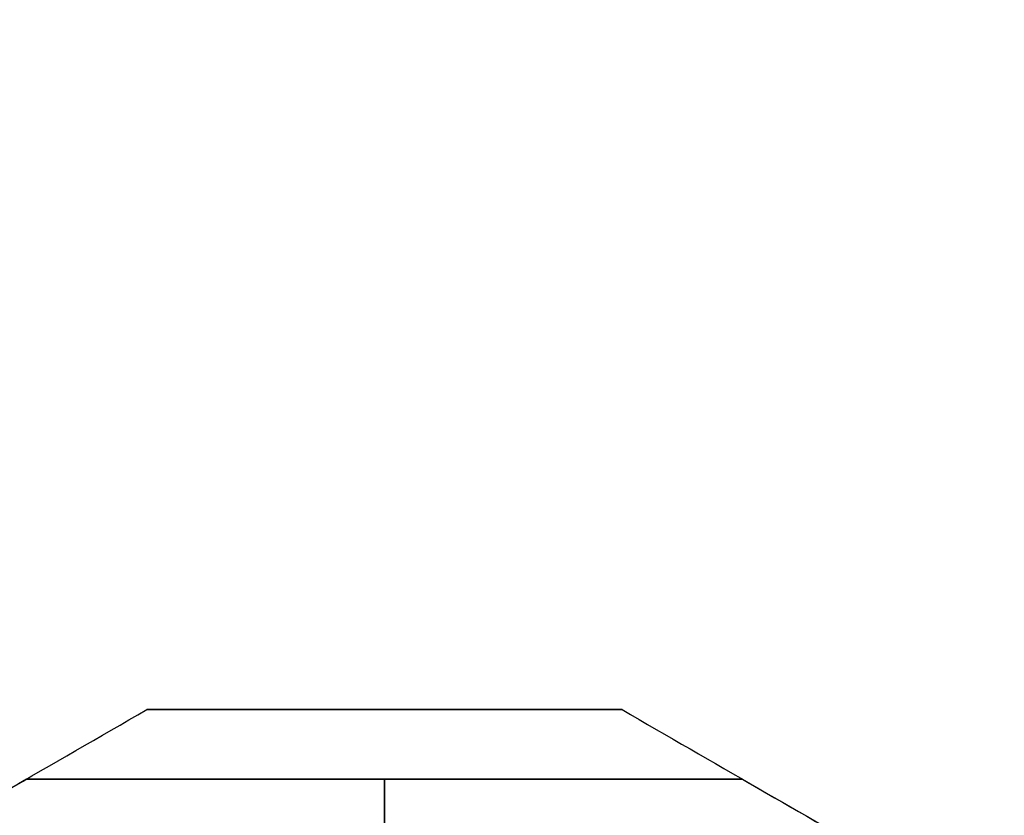
# Model space of a CAD drawing. Units: millimetres. Extents: x 2650 to 11165, y 2501 to 14253.
# Drawn here: x 7388 to 7416, y 6010 to 6033 of the extents above; entities that cross this region are included whole.
import ezdxf

# ---------------------------------------------------------------- set-up
doc = ezdxf.new("R2010")
doc.units = ezdxf.units.MM
doc.layers.add('Dimensions', color=7, linetype='Continuous')
doc.styles.get("Standard").update_dxf_attribs({"font": 'arial.ttf'})
doc.dimstyles.new('Leikkiset keinu', dxfattribs={"dimtxt": 150, "dimasz": 2.5, "dimexe": 0.06, "dimexo": 0.625, "dimtad": 0, "dimtih": 1, "dimtoh": 1, "dimdec": 0, "dimtxsty": 'Standard', "dimcen": 2.5, "dimadec": 0, "dimazin": 0, "dimtfac": 1, "dimtmove": 0, "dimatfit": 3, "dimfxl": 1, "dimarcsym": 0})

# ---------------------------------------------------------------- blocks, each defined once
blk = doc.blocks.new('*D36')
at = {"layer": 'Defpoints', "color": 0, "transparency": 16777216}
for p in [(7540.685, 10796.088), (3837.405, 3600.681), (7469.619, 3600.681, 0)]:
    blk.add_point(p, dxfattribs=at)
at = {"layer": 'Dimensions', "color": 0, "lineweight": -2, "transparency": 16777216}
for p, q in [((7540.06, 10796.088), (3837.345, 10796.088)), ((3837.405, 10793.588), (3837.405, 7275.595)), ((3837.405, 3603.181), (3837.405, 7121.174)), ((7468.994, 3600.681), (3837.345, 3600.681))]:
    blk.add_line(p, q, dxfattribs=at)
at = {"layer": 'Dimensions', "color": 0, "transparency": 16777216}
for points in [[(3836.989, 10793.588), (3837.822, 10793.588), (3837.405, 10796.088)], [(3836.989, 3603.181), (3837.822, 3603.181), (3837.405, 3600.681)]]:
    blk.add_solid(points, dxfattribs=at)
at = {"layer": 'Dimensions', "color": 0, "transparency": 16777216, "insert": (3837.405, 7198.385), "char_height": 150, "attachment_point": 5}
blk.add_mtext('7195', dxfattribs=at)
blk = doc.blocks.new('*D37')
at = {"layer": 'Defpoints', "color": 0, "transparency": 16777216}
for p in [(11150.696, 8787.094), (4381.424, 7230.059), (11150.696, 2599.082)]:
    blk.add_point(p, dxfattribs=at)
at = {"layer": 'Dimensions', "color": 0, "lineweight": -2, "transparency": 16777216}
for p, q in [((11150.696, 8786.469), (11150.696, 2599.022)), ((4381.424, 7229.434), (4381.424, 2599.022)), ((4383.924, 2599.082), (7540.895, 2599.082)), ((11148.196, 2599.082), (7991.225, 2599.082))]:
    blk.add_line(p, q, dxfattribs=at)
at = {"layer": 'Dimensions', "color": 0, "transparency": 16777216}
for points in [[(4383.924, 2599.499), (4383.924, 2598.665), (4381.424, 2599.082)], [(11148.196, 2599.499), (11148.196, 2598.665), (11150.696, 2599.082)]]:
    blk.add_solid(points, dxfattribs=at)
at = {"layer": 'Dimensions', "color": 0, "transparency": 16777216, "insert": (7766.06, 2599.082), "char_height": 150, "attachment_point": 5}
blk.add_mtext('6769', dxfattribs=at)
blk = doc.blocks.new('*D38')
at = {"layer": 'Defpoints', "color": 0, "transparency": 16777216}
for p in [(7391.496, 8611.122, 2277.611), (6014.896, 4354.673), (7387.988, 4354.673, 401.395)]:
    blk.add_point(p, dxfattribs=at)
at = {"layer": 'Dimensions', "color": 0, "lineweight": -2, "transparency": 16777216}
for p, q in [((7390.871, 8611.122), (6014.836, 8611.122)), ((6014.896, 8608.622), (6014.896, 6560.109)), ((6014.896, 4357.173), (6014.896, 6405.687)), ((7387.363, 4354.673), (6014.836, 4354.673))]:
    blk.add_line(p, q, dxfattribs=at)
at = {"layer": 'Dimensions', "color": 0, "transparency": 16777216}
for points in [[(6014.479, 8608.622), (6015.313, 8608.622), (6014.896, 8611.122)], [(6014.479, 4357.173), (6015.313, 4357.173), (6014.896, 4354.673)]]:
    blk.add_solid(points, dxfattribs=at)
at = {"layer": 'Dimensions', "color": 0, "transparency": 16777216, "insert": (6014.896, 6482.898), "char_height": 150, "attachment_point": 5}
blk.add_mtext('4256', dxfattribs=at)
blk = doc.blocks.new('*D41')
at = {"layer": 'Defpoints', "color": 0, "transparency": 16777216}
for p in [(8137.978, 10796.049), (2877.575, 2854.673), (8028.413, 2854.673, 0)]:
    blk.add_point(p, dxfattribs=at)
at = {"layer": 'Dimensions', "color": 0, "lineweight": -2, "transparency": 16777216}
for p, q in [((8137.353, 10796.049), (2877.515, 10796.049)), ((2877.575, 10793.549), (2877.575, 6902.572)), ((2877.575, 2857.173), (2877.575, 6748.15)), ((8027.788, 2854.673), (2877.515, 2854.673))]:
    blk.add_line(p, q, dxfattribs=at)
at = {"layer": 'Dimensions', "color": 0, "transparency": 16777216}
for points in [[(2877.158, 10793.549), (2877.992, 10793.549), (2877.575, 10796.049)], [(2877.158, 2857.173), (2877.992, 2857.173), (2877.575, 2854.673)]]:
    blk.add_solid(points, dxfattribs=at)
at = {"layer": 'Dimensions', "color": 0, "transparency": 16777216, "insert": (2877.575, 6825.361), "char_height": 150, "attachment_point": 5}
blk.add_mtext('7941', dxfattribs=at)

msp = doc.modelspace()

# ---------------------------------------------------------------- linework, layer by layer
at = {"extrusion": (-0.5, 0.866025, 2.69025e-15)}
msp.add_line((7391.496, 6013.046, 2020.409), (7391.496, 6013.046, 1970.614), dxfattribs=at)
at = {"extrusion": (-6.13867e-15, 1, 2.55222e-15)}
for p, q in [((7391.496, 6013.046, 2020.409), (7391.496, 6013.046, 1970.614)), ((7405.352, 6013.046, 1970.614), (7405.352, 6013.046, 2020.409))]:
    msp.add_line(p, q, dxfattribs=at)
at = {"extrusion": (0.5, 0.866025, 1.73033e-15)}
msp.add_line((7405.352, 6013.046, 1970.614), (7405.352, 6013.046, 2020.409), dxfattribs=at)
at = {"extrusion": (-0.5, 0.866025, -6.09843e-15)}
for p, q in [((7387.988, 6011.021, 690.603), (7387.988, 6011.021, 638.393)), ((7387.988, 6011.021, 953.605), (7387.988, 6011.021, 901.395))]:
    msp.add_line(p, q, dxfattribs=at)
at = {"extrusion": (-6.55032e-15, 1, -4.8134e-15)}
for p, q in [((7387.988, 6011.021, 690.603), (7387.988, 6011.021, 638.393)), ((7387.988, 6011.021, 953.605), (7387.988, 6011.021, 901.395)), ((7398.424, 6011.021, 691.103), (7398.424, 6011.021, 637.894)), ((7398.424, 6011.021, 954.105), (7398.424, 6011.021, 900.895))]:
    msp.add_line(p, q, dxfattribs=at)
for p, q in [((7398.424, 6011.021, 637.894), (7398.424, 6003.021, 631.998)), ((7398.424, 6003.021, 696.998), (7398.424, 6011.021, 691.103)), ((7398.424, 6011.021, 637.894), (7398.424, 6003.021, 631.998)), ((7398.424, 6003.021, 696.998), (7398.424, 6011.021, 691.103)), ((7398.424, 6011.021, 900.895), (7398.424, 6003.021, 895)), ((7398.424, 6003.021, 960), (7398.424, 6011.021, 954.105)), ((7398.424, 6011.021, 900.895), (7398.424, 6003.021, 895)), ((7398.424, 6003.021, 960), (7398.424, 6011.021, 954.105))]:
    msp.add_line(p, q)
at = {"extrusion": (1, 6.16174e-15, 3.85981e-15)}
for p, q in [((7398.424, 6003.021, 696.998), (7398.424, 6011.021, 691.103)), ((7398.424, 6011.021, 637.894), (7398.424, 6003.021, 631.998)), ((7398.424, 6011.021, 691.103), (7398.424, 6011.021, 637.894)), ((7398.424, 6003.021, 960), (7398.424, 6011.021, 954.105)), ((7398.424, 6011.021, 900.895), (7398.424, 6003.021, 895)), ((7398.424, 6011.021, 954.105), (7398.424, 6011.021, 900.895))]:
    msp.add_line(p, q, dxfattribs=at)
at = {"extrusion": (-7.04992e-15, 1, -4.6709e-15)}
for p, q in [((7398.424, 6011.021, 691.103), (7398.424, 6011.021, 637.894)), ((7398.424, 6011.021, 954.105), (7398.424, 6011.021, 900.895)), ((7408.86, 6011.021, 690.603), (7408.86, 6011.021, 638.393)), ((7408.86, 6011.021, 953.605), (7408.86, 6011.021, 901.395))]:
    msp.add_line(p, q, dxfattribs=at)
at = {"extrusion": (-1, -6.4948e-15, -4.16669e-15)}
for p, q in [((7398.424, 6003.021, 696.998), (7398.424, 6011.021, 691.103)), ((7398.424, 6011.021, 691.103), (7398.424, 6011.021, 637.894)), ((7398.424, 6011.021, 637.894), (7398.424, 6003.021, 631.998)), ((7398.424, 6003.021, 960), (7398.424, 6011.021, 954.105)), ((7398.424, 6011.021, 954.105), (7398.424, 6011.021, 900.895)), ((7398.424, 6011.021, 900.895), (7398.424, 6003.021, 895))]:
    msp.add_line(p, q, dxfattribs=at)
at = {"extrusion": (0.5, 0.866025, -1.96177e-15)}
for p, q in [((7408.86, 6011.021, 690.603), (7408.86, 6011.021, 638.393)), ((7408.86, 6011.021, 953.605), (7408.86, 6011.021, 901.395))]:
    msp.add_line(p, q, dxfattribs=at)
at = {"extrusion": (-9.5992e-16, 2.55222e-15, -1)}
for centre in [(-7398.424, 5931.021, -1963.012), (-7398.424, 5931.021, -2028.012), (-7398.424, 5931.021, -1963.012)]:
    msp.add_arc(centre, 72, 330, 150, dxfattribs=at)
for points, weights in [([(7330.852, 5978.034, 2020.409), (7361.174, 5995.54, 2031.383), (7391.496, 6013.046, 2020.409)], [1.48941667239, 1.64570072699, 1.48941667239]), ([(7330.852, 5978.034, 1970.614), (7361.174, 5995.54, 1959.64), (7391.496, 6013.046, 1970.614)], [1.53451028635, 1.69552600063, 1.53451028635]), ([(7330.852, 5978.034, 1970.614), (7361.174, 5995.54, 1959.64), (7391.496, 6013.046, 1970.614)], [1.53451028635, 1.69552600063, 1.53451028635]), ([(7330.852, 5978.034, 2020.409), (7361.174, 5995.54, 2031.383), (7391.496, 6013.046, 2020.409)], [1.48941667239, 1.64570072699, 1.48941667239]), ([(7391.496, 6013.046, 1970.614), (7398.424, 6013.046, 1970.185), (7405.352, 6013.046, 1970.614)], [1.42178401989, 1.42684666931, 1.42178401989]), ([(7405.352, 6013.046, 2020.409), (7398.424, 6013.046, 2020.838), (7391.496, 6013.046, 2020.409)], [1.42296673268, 1.42803359348, 1.42296673268]), ([(7391.496, 6013.046, 1970.614), (7398.424, 6013.046, 1970.185), (7405.352, 6013.046, 1970.614)], [1.42178401989, 1.42684666931, 1.42178401989]), ([(7405.352, 6013.046, 2020.409), (7398.424, 6013.046, 2020.838), (7391.496, 6013.046, 2020.409)], [1.42296673268, 1.42803359348, 1.42296673268]), ([(7405.352, 6013.046, 1970.614), (7434.208, 5996.387, 1960.171), (7462.488, 5980.059, 1969.406)], [1.48946873111, 1.63744827926, 1.50520498106]), ([(7405.352, 6013.046, 2020.409), (7434.208, 5996.387, 2030.852), (7462.488, 5980.059, 2021.617)], [1.52991727878, 1.68191541267, 1.54608086798]), ([(7405.352, 6013.046, 1970.614), (7434.208, 5996.387, 1960.171), (7462.488, 5980.059, 1969.406)], [1.48946873111, 1.63744827926, 1.50520498106]), ([(7405.352, 6013.046, 2020.409), (7434.208, 5996.387, 2030.852), (7462.488, 5980.059, 2021.617)], [1.52991727878, 1.68191541267, 1.54608086798]), ([(7387.988, 6011.021, 638.393), (7359.708, 5994.693, 629.158), (7330.852, 5978.034, 639.601)], [1.50592744995, 1.63823422234, 1.49018364691]), ([(7387.988, 6011.021, 638.393), (7359.708, 5994.693, 629.158), (7330.852, 5978.034, 639.601)], [1.50592744995, 1.63823422234, 1.49018364691]), ([(7387.988, 6011.021, 690.603), (7359.708, 5994.693, 699.839), (7330.852, 5978.034, 689.395)], [1.54608086798, 1.68191541267, 1.52991727878]), ([(7387.988, 6011.021, 690.603), (7359.708, 5994.693, 699.839), (7330.852, 5978.034, 689.395)], [1.54608086798, 1.68191541267, 1.52991727878]), ([(7387.988, 6011.021, 901.395), (7359.708, 5994.693, 892.159), (7330.852, 5978.034, 902.603)], [1.50592744995, 1.63823422234, 1.49018364691]), ([(7387.988, 6011.021, 901.395), (7359.708, 5994.693, 892.159), (7330.852, 5978.034, 902.603)], [1.50592744995, 1.63823422234, 1.49018364691]), ([(7387.988, 6011.021, 953.605), (7359.708, 5994.693, 962.841), (7330.852, 5978.034, 952.397)], [1.54608086798, 1.68191541267, 1.52991727878]), ([(7387.988, 6011.021, 953.605), (7359.708, 5994.693, 962.841), (7330.852, 5978.034, 952.397)], [1.54608086798, 1.68191541267, 1.52991727878]), ([(7387.988, 6011.021, 638.393), (7393.228, 6011.021, 637.894), (7398.424, 6011.021, 637.894)], [1.45360961505, 1.45976754394, 1.45976754394]), ([(7398.424, 6011.021, 691.103), (7393.228, 6011.021, 691.103), (7387.988, 6011.021, 690.603)], [1.45976754394, 1.45976754394, 1.45360961505]), ([(7387.988, 6011.021, 638.393), (7393.228, 6011.021, 637.894), (7398.424, 6011.021, 637.894)], [1.45360961505, 1.45976754394, 1.45976754394]), ([(7398.424, 6011.021, 691.103), (7393.228, 6011.021, 691.103), (7387.988, 6011.021, 690.603)], [1.45976754394, 1.45976754394, 1.45360961505]), ([(7387.988, 6011.021, 901.395), (7393.228, 6011.021, 900.895), (7398.424, 6011.021, 900.895)], [1.45360961505, 1.45976754394, 1.45976754394]), ([(7398.424, 6011.021, 954.105), (7393.228, 6011.021, 954.105), (7387.988, 6011.021, 953.605)], [1.45976754394, 1.45976754394, 1.45360961505]), ([(7387.988, 6011.021, 901.395), (7393.228, 6011.021, 900.895), (7398.424, 6011.021, 900.895)], [1.45360961505, 1.45976754394, 1.45976754394]), ([(7398.424, 6011.021, 954.105), (7393.228, 6011.021, 954.105), (7387.988, 6011.021, 953.605)], [1.45976754394, 1.45976754394, 1.45360961505]), ([(7398.424, 6011.021, 637.894), (7403.62, 6011.021, 637.894), (7408.86, 6011.021, 638.393)], [1.45976754394, 1.45976754394, 1.45360961505]), ([(7408.86, 6011.021, 690.603), (7403.62, 6011.021, 691.103), (7398.424, 6011.021, 691.103)], [1.45360961505, 1.45976754394, 1.45976754394]), ([(7408.86, 6011.021, 690.603), (7403.62, 6011.021, 691.103), (7398.424, 6011.021, 691.103)], [1.45360961505, 1.45976754394, 1.45976754394]), ([(7398.424, 6011.021, 637.894), (7403.62, 6011.021, 637.894), (7408.86, 6011.021, 638.393)], [1.45976754394, 1.45976754394, 1.45360961505]), ([(7398.424, 6011.021, 900.895), (7403.62, 6011.021, 900.895), (7408.86, 6011.021, 901.395)], [1.45976754394, 1.45976754394, 1.45360961505]), ([(7408.86, 6011.021, 953.605), (7403.62, 6011.021, 954.105), (7398.424, 6011.021, 954.105)], [1.45360961505, 1.45976754394, 1.45976754394]), ([(7408.86, 6011.021, 953.605), (7403.62, 6011.021, 954.105), (7398.424, 6011.021, 954.105)], [1.45360961505, 1.45976754394, 1.45976754394]), ([(7398.424, 6011.021, 900.895), (7403.62, 6011.021, 900.895), (7408.86, 6011.021, 901.395)], [1.45976754394, 1.45976754394, 1.45360961505]), ([(7408.86, 6011.021, 638.393), (7437.141, 5994.693, 629.158), (7465.996, 5978.034, 639.601)], [1.50592744995, 1.63823422234, 1.49018364691]), ([(7408.86, 6011.021, 690.603), (7437.141, 5994.693, 699.839), (7465.996, 5978.034, 689.395)], [1.54608086798, 1.68191541267, 1.52991727878]), ([(7408.86, 6011.021, 638.393), (7437.141, 5994.693, 629.158), (7465.996, 5978.034, 639.601)], [1.50592744995, 1.63823422234, 1.49018364691]), ([(7408.86, 6011.021, 690.603), (7437.141, 5994.693, 699.839), (7465.996, 5978.034, 689.395)], [1.54608086798, 1.68191541267, 1.52991727878]), ([(7408.86, 6011.021, 901.395), (7437.141, 5994.693, 892.159), (7465.996, 5978.034, 902.603)], [1.50592744995, 1.63823422234, 1.49018364691]), ([(7408.86, 6011.021, 953.605), (7437.141, 5994.693, 962.841), (7465.996, 5978.034, 952.397)], [1.54608086798, 1.68191541267, 1.52991727878]), ([(7408.86, 6011.021, 901.395), (7437.141, 5994.693, 892.159), (7465.996, 5978.034, 902.603)], [1.50592744995, 1.63823422234, 1.49018364691]), ([(7408.86, 6011.021, 953.605), (7437.141, 5994.693, 962.841), (7465.996, 5978.034, 952.397)], [1.54608086798, 1.68191541267, 1.52991727878])]:
    msp.add_rational_spline(points, weights, degree=2)

# ---------------------------------------------------------------- dimensions: what is measured, and where the dimension line sits
at = {"layer": 'Dimensions'}
dim = msp.add_linear_dim(base=(2877.575, 2854.673), p1=(8137.978, 10796.049), p2=(8028.413, 2854.673, 0), angle=90, dimstyle='Leikkiset keinu', dxfattribs=at)
dim.commit()
dim.dimension.update_dxf_attribs({"geometry": '*D41', "text_midpoint": (2877.575, 6825.361)})
for base, p1, p2, picture, middle in [((3837.405, 3600.681), (7540.685, 10796.088), (7469.619, 3600.681, 0), '*D36', (3837.405, 7198.385)), ((6014.896, 4354.673), (7391.496, 8611.122, 2277.611), (7387.988, 4354.673, 401.395), '*D38', (6014.896, 6482.898))]:
    dim = msp.add_linear_dim(base=base, p1=p1, p2=p2, angle=90, dimstyle='Leikkiset keinu', override={"dimlfac": 1}, dxfattribs=at)
    dim.commit()
    dim.dimension.update_dxf_attribs({"geometry": picture, "text_midpoint": middle})
dim = msp.add_linear_dim(base=(11150.696, 2599.082), p1=(4381.424, 7230.059), p2=(11150.696, 8787.094), dimstyle='Leikkiset keinu', override={"dimlfac": 1}, dxfattribs=at)
dim.commit()
dim.dimension.update_dxf_attribs({"geometry": '*D37', "text_midpoint": (7766.06, 2599.082)})

doc.saveas('drawing.dxf')
